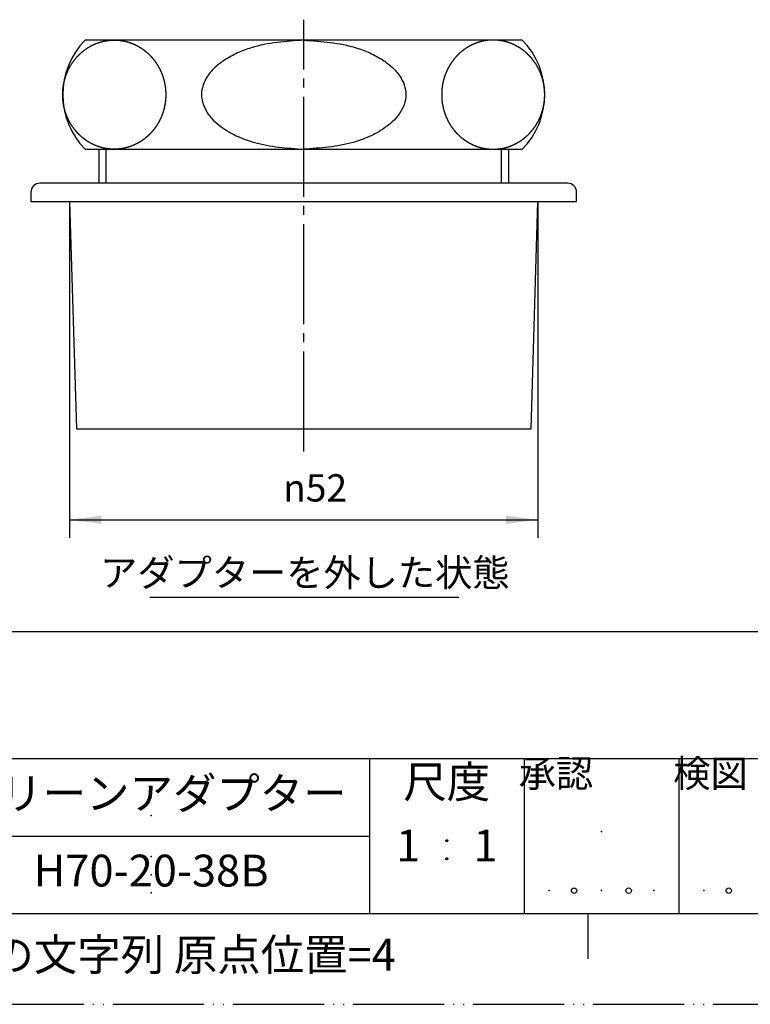
# Model space of a CAD drawing. Units: millimetres. Extents: x 0 to 210, y 0 to 297.
# Drawn here: x 43 to 123, y 0 to 108 of the extents above; entities that cross this region are included whole.
import ezdxf

# ---------------------------------------------------------------- set-up
doc = ezdxf.new("R2010")
doc.units = ezdxf.units.MM
for name, pattern in [('DASH_CENTER', [14, 11, -1, 1, -1]), ('DOT_CENTER', [14, 12, -1, 0, -1]), ('PHANTOM', [13, 10, -1, 0, -1, 0, -1])]:
    doc.linetypes.add(name, pattern=pattern)
doc.layers.add('1', color=7, linetype='Continuous')
doc.styles.add('CONVERTER_11', font='MS Mincho.ttf', dxfattribs={"width": 0.89})
doc.styles.add('CONVERTER_12', font='txt.shx', dxfattribs={"width": 0.9})
doc.dimstyles.new('ME10_DIM_10', dxfattribs={"dimtxt": 3, "dimasz": 3.5, "dimexe": 2, "dimexo": 0, "dimgap": 2, "dimtad": 1, "dimdsep": 46, "dimtxsty": 'CONVERTER_12', "dimsah": 1, "dimcen": 0.09, "dimclrd": 2, "dimclre": 2, "dimclrt": 7, "dimadec": 0, "dimazin": 0, "dimtfac": 1, "dimtdec": 4, "dimtix": 1, "dimtmove": 0, "dimatfit": 3, "dimfxl": 1, "dimtolj": 1, "dimtzin": 0, "dimarcsym": 0})

# ---------------------------------------------------------------- blocks, each defined once
blk = doc.blocks.new('開示A4')
at = {"layer": '1', "color": 7, "linetype": 'Continuous'}
for p, q in [((25, 41), (200, 41)), ((200, 27), (25, 27)), ((25, 10), (105, 10)), ((105, 10), (200, 10))]:
    blk.add_line(p, q, dxfattribs=at)
at = {"layer": '1', "color": 2, "linetype": 'Continuous'}
for p, q in [((81, 27), (81, 10)), ((98, 27), (98, 10)), ((115, 27), (115, 10)), ((25, 18.5), (81, 18.5)), ((105, 10), (105, 5))]:
    blk.add_line(p, q, dxfattribs=at)
at = {"layer": '1', "color": 4, "linetype": 'PHANTOM'}
blk.add_line((0, 0), (210, 0), dxfattribs=at)
at = {"layer": '1', "color": 7, "linetype": 'DOT_CENTER'}
for centre in [(89.5, 18), (89.5, 16)]:
    blk.add_circle(centre, 0.1, dxfattribs=at)
at = {"layer": '1', "color": 7, "linetype": 'Continuous'}
for centre in [(103.5, 12.5), (109.5, 12.5), (120.5, 12.5)]:
    blk.add_circle(centre, 0.3, dxfattribs=at)
at = {"layer": '1', "color": 4}
for p in [(57, 24.75), (57, 22.75), (57, 20.75), (106.5, 19), (57, 16.25), (85.25, 17), (93.75, 17), (57, 14.25), (57, 12.25), (100.75, 12.5), (106.5, 12.5), (112.25, 12.5), (117.75, 12.5)]:
    blk.add_point(p, dxfattribs=at)
at = {"layer": '1', "color": 2, "attachment_point": 5, "style": 'CONVERTER_11'}
for s, insert, char_height, line_spacing_factor in [('承認', (101.5, 25), 3, 0.590909), ('検図', (118.5, 25), 3, 0.590909), ('尺度', (89.5, 24), 3.5, 0.545455)]:
    blk.add_mtext(s, dxfattribs=dict(at, insert=insert, char_height=char_height, line_spacing_factor=line_spacing_factor))
at = {"layer": '1', "color": 250, "insert": (25, 5), "char_height": 3.5, "attachment_point": 4, "line_spacing_factor": 0.545455, "style": 'CONVERTER_11'}
blk.add_mtext('備考欄の文字列 原点位置=4', dxfattribs=at)
blk = doc.blocks.new('H70-20-38B-4__4', base_point=(54.27, 163.84))
at = {"color": 7, "linetype": 'Continuous'}
for p, q in [((73.77, 106.01), (49.75, 106.01)), ((97.79, 106.01), (73.77, 106.01)), ((49.75, 94.01), (73.77, 94.01)), ((73.77, 94.01), (97.79, 94.01))]:
    blk.add_line(p, q, dxfattribs=at)
at = {"layer": '1', "color": 7, "linetype": 'Continuous'}
for centre, start, end in [((55.77, 100.01), 135.0991, 224.9009), ((91.77, 100.01), 315.0991, 44.9009)]:
    blk.add_arc(centre, 8.5, start, end, dxfattribs=at)
for points, knots in [([(52.36, 105.98), (52.35, 105.98), (52.32, 105.98), (52.28, 105.97), (52.24, 105.97), (52.19, 105.96), (52.15, 105.96), (52.11, 105.95), (52.07, 105.94), (52.03, 105.94), (51.99, 105.93), (51.96, 105.93), (51.95, 105.92), (51.94, 105.92), (51.91, 105.92), (51.87, 105.91), (51.83, 105.9), (51.79, 105.89), (51.75, 105.88), (51.71, 105.87), (51.67, 105.86), (51.63, 105.85), (51.59, 105.84), (51.55, 105.83), (51.51, 105.82), (51.46, 105.81), (51.41, 105.79), (51.36, 105.78), (51.31, 105.76), (51.26, 105.75), (51.2, 105.73), (51.16, 105.71), (51.11, 105.7), (51.07, 105.68), (51.04, 105.67), (51, 105.65), (50.96, 105.64), (50.92, 105.62), (50.88, 105.61), (50.84, 105.59), (50.79, 105.57), (50.74, 105.55), (50.69, 105.52), (50.64, 105.5), (50.59, 105.48), (50.54, 105.45), (50.49, 105.43), (50.44, 105.4), (50.39, 105.38), (50.34, 105.35), (50.29, 105.32), (50.25, 105.3), (50.21, 105.27), (50.17, 105.25), (50.14, 105.23), (50.1, 105.21), (50.07, 105.19), (50.03, 105.17), (49.99, 105.14), (49.96, 105.12), (49.91, 105.09), (49.87, 105.06), (49.82, 105.03), (49.77, 104.99), (49.73, 104.96), (49.69, 104.93), (49.64, 104.9), (49.6, 104.87), (49.56, 104.84), (49.52, 104.81), (49.48, 104.77), (49.45, 104.74), (49.41, 104.71), (49.37, 104.68), (49.33, 104.64), (49.31, 104.62), (49.29, 104.61), (49.28, 104.6), (49.25, 104.57), (49.22, 104.54), (49.18, 104.5), (49.15, 104.47), (49.11, 104.43), (49.07, 104.4), (49.04, 104.36), (49, 104.33), (48.96, 104.29), (48.93, 104.26), (48.89, 104.22), (48.86, 104.18), (48.82, 104.15), (48.79, 104.11), (48.75, 104.07), (48.72, 104.03), (48.69, 103.99), (48.66, 103.95), (48.63, 103.91), (48.6, 103.88), (48.59, 103.87), (48.58, 103.86), (48.56, 103.83), (48.53, 103.79), (48.5, 103.75), (48.47, 103.7), (48.44, 103.66), (48.41, 103.62), (48.38, 103.58), (48.35, 103.54), (48.32, 103.5), (48.29, 103.45), (48.26, 103.41), (48.23, 103.36), (48.2, 103.31), (48.17, 103.26), (48.14, 103.21), (48.11, 103.17), (48.09, 103.13), (48.07, 103.09), (48.05, 103.05), (48.03, 103.01), (48.01, 102.98), (47.99, 102.94), (47.97, 102.9), (47.94, 102.86), (47.92, 102.81), (47.9, 102.76), (47.87, 102.71), (47.85, 102.65), (47.82, 102.6), (47.8, 102.55), (47.78, 102.5), (47.75, 102.44), (47.73, 102.39), (47.71, 102.34), (47.69, 102.28), (47.67, 102.23), (47.65, 102.19), (47.64, 102.15), (47.62, 102.11), (47.61, 102.07), (47.6, 102.03), (47.58, 101.98), (47.57, 101.94), (47.55, 101.9), (47.54, 101.85), (47.52, 101.79), (47.51, 101.73), (47.49, 101.68), (47.48, 101.62), (47.46, 101.57), (47.45, 101.51), (47.43, 101.45), (47.42, 101.4), (47.41, 101.34), (47.4, 101.28), (47.39, 101.23), (47.38, 101.18), (47.37, 101.14), (47.36, 101.1), (47.35, 101.06), (47.35, 101.01), (47.34, 100.97), (47.33, 100.93), (47.33, 100.88), (47.32, 100.83), (47.31, 100.77), (47.31, 100.71), (47.3, 100.65), (47.3, 100.6), (47.29, 100.54), (47.29, 100.48), (47.28, 100.42), (47.28, 100.36), (47.28, 100.31), (47.27, 100.25), (47.27, 100.19), (47.27, 100.15), (47.27, 100.1), (47.27, 100.06), (47.27, 100.01), (47.27, 99.97), (47.27, 99.93), (47.27, 99.88), (47.27, 99.84), (47.27, 99.78), (47.28, 99.72), (47.28, 99.67), (47.28, 99.61), (47.29, 99.55), (47.29, 99.49), (47.3, 99.43), (47.3, 99.38), (47.31, 99.32), (47.31, 99.26), (47.32, 99.2), (47.33, 99.15), (47.33, 99.1), (47.34, 99.06), (47.35, 99.02), (47.35, 98.97), (47.36, 98.93), (47.37, 98.89), (47.38, 98.84), (47.39, 98.8), (47.4, 98.75), (47.41, 98.69), (47.42, 98.63), (47.43, 98.58), (47.45, 98.52), (47.46, 98.46), (47.48, 98.41), (47.49, 98.35), (47.51, 98.29), (47.52, 98.24), (47.54, 98.18), (47.55, 98.13), (47.57, 98.09), (47.58, 98.05), (47.6, 98), (47.61, 97.96), (47.62, 97.92), (47.64, 97.88), (47.65, 97.84), (47.67, 97.8), (47.69, 97.75), (47.71, 97.69), (47.73, 97.64), (47.75, 97.59), (47.78, 97.53), (47.8, 97.48), (47.82, 97.43), (47.85, 97.38), (47.87, 97.32), (47.9, 97.27), (47.92, 97.22), (47.94, 97.17), (47.97, 97.13), (47.99, 97.09), (48.01, 97.05), (48.03, 97.02), (48.05, 96.98), (48.07, 96.94), (48.09, 96.9), (48.11, 96.86), (48.14, 96.82), (48.17, 96.77), (48.2, 96.72), (48.23, 96.67), (48.26, 96.62), (48.29, 96.58), (48.32, 96.53), (48.35, 96.49), (48.38, 96.45), (48.41, 96.41), (48.44, 96.36), (48.47, 96.32), (48.5, 96.28), (48.53, 96.24), (48.56, 96.2), (48.58, 96.17), (48.59, 96.16), (48.6, 96.15), (48.63, 96.12), (48.66, 96.08), (48.69, 96.04), (48.73, 96), (48.76, 95.97), (48.79, 95.93), (48.83, 95.89), (48.86, 95.85), (48.89, 95.81), (48.93, 95.77), (48.96, 95.74), (49, 95.7), (49.03, 95.66), (49.07, 95.63), (49.1, 95.59), (49.14, 95.56), (49.18, 95.52), (49.22, 95.49), (49.25, 95.45), (49.28, 95.43), (49.29, 95.42), (49.31, 95.41), (49.33, 95.39), (49.37, 95.35), (49.41, 95.32), (49.45, 95.29), (49.49, 95.26), (49.53, 95.23), (49.57, 95.2), (49.61, 95.16), (49.64, 95.13), (49.69, 95.1), (49.73, 95.07), (49.77, 95.03), (49.82, 95), (49.87, 94.97), (49.91, 94.94), (49.96, 94.91), (49.99, 94.89), (50.03, 94.86), (50.07, 94.84), (50.1, 94.82), (50.14, 94.8), (50.17, 94.78), (50.21, 94.76), (50.25, 94.73), (50.29, 94.71), (50.34, 94.68), (50.39, 94.65), (50.44, 94.63), (50.49, 94.6), (50.54, 94.58), (50.59, 94.55), (50.64, 94.53), (50.69, 94.51), (50.74, 94.48), (50.79, 94.46), (50.84, 94.44), (50.88, 94.42), (50.92, 94.41), (50.96, 94.39), (51, 94.38), (51.04, 94.36), (51.07, 94.35), (51.11, 94.33), (51.16, 94.32), (51.2, 94.3), (51.26, 94.28), (51.31, 94.27), (51.36, 94.25), (51.41, 94.23), (51.47, 94.22), (51.52, 94.2), (51.57, 94.19), (51.63, 94.18), (51.68, 94.16), (51.74, 94.15), (51.78, 94.14), (51.83, 94.13), (51.87, 94.12), (51.91, 94.11), (51.95, 94.11), (51.99, 94.1), (52.03, 94.09), (52.07, 94.08), (52.12, 94.08), (52.17, 94.07), (52.22, 94.06), (52.28, 94.06), (52.33, 94.05), (52.39, 94.04), (52.44, 94.04), (52.5, 94.03), (52.55, 94.03), (52.61, 94.02), (52.66, 94.02), (52.72, 94.02), (52.77, 94.02), (52.81, 94.02), (52.85, 94.02), (52.89, 94.01), (52.94, 94.01), (52.98, 94.01), (53.02, 94.02), (53.06, 94.02), (53.1, 94.02), (53.16, 94.02), (53.21, 94.02), (53.26, 94.02), (53.32, 94.03), (53.37, 94.03), (53.43, 94.04), (53.48, 94.04), (53.54, 94.05), (53.59, 94.06), (53.65, 94.06), (53.7, 94.07), (53.75, 94.08), (53.8, 94.08), (53.84, 94.09), (53.88, 94.1), (53.92, 94.11), (53.96, 94.11), (54, 94.12), (54.04, 94.13), (54.09, 94.14), (54.14, 94.15), (54.19, 94.16), (54.24, 94.18), (54.3, 94.19), (54.35, 94.2), (54.4, 94.22), (54.46, 94.23), (54.51, 94.25), (54.56, 94.27), (54.61, 94.28), (54.67, 94.3), (54.71, 94.32), (54.76, 94.33), (54.8, 94.35), (54.84, 94.36), (54.87, 94.38), (54.91, 94.39), (54.95, 94.41), (54.99, 94.42), (55.03, 94.44), (55.08, 94.46), (55.13, 94.48), (55.18, 94.51), (55.23, 94.53), (55.28, 94.55), (55.33, 94.58), (55.38, 94.6), (55.43, 94.63), (55.48, 94.65), (55.53, 94.68), (55.58, 94.71), (55.62, 94.73), (55.66, 94.76), (55.7, 94.78), (55.73, 94.8), (55.77, 94.82), (55.8, 94.84), (55.84, 94.86), (55.88, 94.89), (55.92, 94.91), (55.96, 94.94), (56, 94.97), (56.05, 95), (56.1, 95.03), (56.14, 95.07), (56.19, 95.1), (56.23, 95.13), (56.27, 95.16), (56.31, 95.19), (56.35, 95.22), (56.39, 95.26), (56.42, 95.29), (56.46, 95.32), (56.5, 95.35), (56.54, 95.39), (56.57, 95.41), (56.58, 95.42), (56.59, 95.43), (56.62, 95.45), (56.65, 95.49), (56.69, 95.53), (56.73, 95.56), (56.76, 95.6), (56.8, 95.63), (56.83, 95.67), (56.87, 95.7), (56.91, 95.74), (56.94, 95.77), (56.98, 95.81), (57.01, 95.85), (57.05, 95.88), (57.08, 95.92), (57.12, 95.96), (57.15, 96), (57.18, 96.04), (57.21, 96.08), (57.24, 96.12), (57.27, 96.15), (57.28, 96.16), (57.29, 96.17), (57.31, 96.2), (57.34, 96.24), (57.37, 96.28), (57.4, 96.33), (57.43, 96.37), (57.46, 96.41), (57.49, 96.45), (57.52, 96.49), (57.55, 96.53), (57.58, 96.58), (57.61, 96.62), (57.64, 96.67), (57.67, 96.72), (57.7, 96.77), (57.73, 96.82), (57.76, 96.86), (57.78, 96.9), (57.8, 96.94), (57.82, 96.98), (57.84, 97.02), (57.86, 97.05), (57.88, 97.09), (57.9, 97.13), (57.93, 97.17), (57.95, 97.22), (57.98, 97.27), (58, 97.32), (58.02, 97.38), (58.05, 97.43), (58.07, 97.48), (58.09, 97.53), (58.12, 97.59), (58.14, 97.64), (58.16, 97.69), (58.18, 97.75), (58.2, 97.8), (58.22, 97.84), (58.23, 97.88), (58.25, 97.92), (58.26, 97.96), (58.27, 98), (58.29, 98.05), (58.3, 98.09), (58.32, 98.13), (58.33, 98.18), (58.35, 98.24), (58.36, 98.29), (58.38, 98.35), (58.39, 98.41), (58.41, 98.46), (58.42, 98.52), (58.44, 98.58), (58.45, 98.63), (58.46, 98.69), (58.47, 98.75), (58.48, 98.8), (58.49, 98.84), (58.5, 98.89), (58.51, 98.93), (58.52, 98.97), (58.52, 99.02), (58.53, 99.06), (58.54, 99.1), (58.54, 99.15), (58.55, 99.2), (58.56, 99.26), (58.56, 99.32), (58.57, 99.38), (58.58, 99.43), (58.58, 99.49), (58.59, 99.55), (58.59, 99.61), (58.59, 99.67), (58.6, 99.72), (58.6, 99.78), (58.6, 99.84), (58.6, 99.88), (58.6, 99.93), (58.6, 99.97), (58.6, 100.01), (58.6, 100.06), (58.6, 100.1), (58.6, 100.15), (58.6, 100.19), (58.6, 100.25), (58.6, 100.31), (58.59, 100.36), (58.59, 100.42), (58.59, 100.48), (58.58, 100.54), (58.58, 100.6), (58.57, 100.65), (58.56, 100.71), (58.56, 100.77), (58.55, 100.83), (58.54, 100.88), (58.54, 100.93), (58.53, 100.97), (58.52, 101.01), (58.52, 101.06), (58.51, 101.1), (58.5, 101.14), (58.49, 101.18), (58.48, 101.23), (58.47, 101.28), (58.46, 101.34), (58.45, 101.4), (58.44, 101.45), (58.42, 101.51), (58.41, 101.57), (58.39, 101.62), (58.38, 101.68), (58.36, 101.73), (58.35, 101.79), (58.33, 101.85), (58.32, 101.9), (58.3, 101.94), (58.29, 101.98), (58.27, 102.03), (58.26, 102.07), (58.25, 102.11), (58.23, 102.15), (58.22, 102.19), (58.2, 102.23), (58.18, 102.28), (58.16, 102.34), (58.14, 102.39), (58.12, 102.44), (58.09, 102.5), (58.07, 102.55), (58.05, 102.6), (58.02, 102.65), (58, 102.71), (57.98, 102.76), (57.95, 102.81), (57.93, 102.86), (57.9, 102.9), (57.88, 102.94), (57.86, 102.98), (57.84, 103.01), (57.82, 103.05), (57.8, 103.09), (57.78, 103.13), (57.76, 103.17), (57.73, 103.21), (57.7, 103.26), (57.67, 103.31), (57.64, 103.36), (57.61, 103.41), (57.58, 103.45), (57.55, 103.5), (57.52, 103.54), (57.49, 103.58), (57.46, 103.62), (57.43, 103.67), (57.4, 103.71), (57.37, 103.75), (57.34, 103.79), (57.31, 103.83), (57.29, 103.86), (57.28, 103.87), (57.27, 103.88), (57.24, 103.91), (57.21, 103.95), (57.18, 103.99), (57.14, 104.03), (57.11, 104.06), (57.08, 104.1), (57.04, 104.14), (57.01, 104.18), (56.98, 104.22), (56.94, 104.26), (56.91, 104.29), (56.88, 104.33), (56.84, 104.37), (56.8, 104.4), (56.77, 104.44), (56.73, 104.47), (56.69, 104.51), (56.66, 104.54), (56.62, 104.58), (56.59, 104.6), (56.58, 104.61), (56.57, 104.62), (56.54, 104.64), (56.5, 104.67), (56.46, 104.71), (56.42, 104.74), (56.38, 104.77), (56.34, 104.8), (56.3, 104.83), (56.26, 104.87), (56.23, 104.9), (56.19, 104.93), (56.14, 104.96), (56.1, 105), (56.05, 105.03), (56.01, 105.06), (55.96, 105.09), (55.92, 105.12), (55.88, 105.14), (55.84, 105.17), (55.8, 105.19), (55.77, 105.21), (55.73, 105.23), (55.7, 105.25), (55.66, 105.27), (55.62, 105.3), (55.58, 105.32), (55.53, 105.35), (55.48, 105.38), (55.43, 105.4), (55.38, 105.43), (55.33, 105.45), (55.28, 105.48), (55.23, 105.5), (55.18, 105.52), (55.13, 105.55), (55.08, 105.57), (55.03, 105.59), (54.99, 105.61), (54.95, 105.62), (54.91, 105.64), (54.87, 105.65), (54.84, 105.67), (54.8, 105.68), (54.76, 105.7), (54.71, 105.71), (54.67, 105.73), (54.61, 105.75), (54.56, 105.76), (54.51, 105.78), (54.46, 105.79), (54.4, 105.81), (54.35, 105.82), (54.3, 105.84), (54.24, 105.85), (54.19, 105.87), (54.14, 105.88), (54.09, 105.89), (54.04, 105.9), (54, 105.91), (53.96, 105.92), (53.92, 105.92), (53.88, 105.93), (53.84, 105.94), (53.8, 105.94), (53.75, 105.95), (53.7, 105.96), (53.65, 105.97), (53.59, 105.97), (53.54, 105.98), (53.48, 105.99), (53.43, 105.99), (53.37, 106), (53.32, 106), (53.26, 106), (53.21, 106.01), (53.16, 106.01), (53.1, 106.01), (53.06, 106.01), (53.02, 106.01), (52.98, 106.01), (52.94, 106.01), (52.89, 106.01), (52.85, 106.01), (52.81, 106.01), (52.77, 106.01), (52.72, 106.01), (52.66, 106.01), (52.61, 106), (52.55, 106), (52.5, 106), (52.45, 105.99), (52.4, 105.99), (52.37, 105.98), (52.36, 105.98)], [0, 0, 0, 0, 0.041373, 0.082746, 0.124041, 0.165336, 0.206632, 0.247928, 0.288963, 0.329998, 0.371031, 0.412065, 0.412508, 0.412951, 0.454204, 0.49546, 0.536714, 0.577967, 0.619259, 0.660551, 0.701852, 0.743153, 0.784527, 0.825901, 0.867269, 0.908638, 0.964029, 1.01942, 1.074818, 1.130215, 1.185612, 1.241008, 1.282064, 1.323119, 1.364171, 1.405223, 1.447104, 1.488984, 1.530866, 1.572749, 1.628136, 1.683525, 1.738915, 1.794306, 1.849698, 1.90509, 1.960915, 2.01674, 2.072563, 2.128387, 2.184207, 2.240028, 2.281265, 2.322503, 2.363739, 2.404976, 2.447319, 2.489662, 2.532005, 2.574349, 2.630161, 2.685974, 2.741791, 2.797607, 2.85343, 2.909253, 2.959685, 3.010118, 3.060553, 3.110988, 3.161422, 3.211856, 3.262285, 3.312714, 3.363133, 3.413553, 3.4148, 3.416048, 3.466696, 3.517372, 3.568036, 3.618691, 3.66935, 3.720011, 3.770671, 3.82133, 3.87199, 3.92265, 3.97355, 4.024447, 4.075371, 4.126297, 4.177269, 4.228239, 4.27923, 4.330221, 4.381175, 4.432129, 4.433364, 4.434599, 4.485743, 4.536914, 4.588073, 4.639224, 4.690378, 4.741535, 4.79269, 4.843845, 4.895, 4.946155, 5.003536, 5.060914, 5.118341, 5.175773, 5.23323, 5.290686, 5.333139, 5.375592, 5.418025, 5.460458, 5.503973, 5.547489, 5.591013, 5.634537, 5.691936, 5.749335, 5.806732, 5.864129, 5.921527, 5.978924, 6.03674, 6.094556, 6.152373, 6.210189, 6.268003, 6.325818, 6.368715, 6.411613, 6.454509, 6.497405, 6.541094, 6.584783, 6.628474, 6.672164, 6.729974, 6.787784, 6.845596, 6.903409, 6.961223, 7.019037, 7.077121, 7.135206, 7.193289, 7.251373, 7.309454, 7.367535, 7.410821, 7.454107, 7.497392, 7.540677, 7.584382, 7.628087, 7.671793, 7.715499, 7.773578, 7.831657, 7.889739, 7.947821, 8.005904, 8.063987, 8.122163, 8.18034, 8.238516, 8.296691, 8.354864, 8.413037, 8.456603, 8.500169, 8.543734, 8.587299, 8.630864, 8.674429, 8.717995, 8.761561, 8.819734, 8.877907, 8.936083, 8.994258, 9.052435, 9.110612, 9.168695, 9.226778, 9.284859, 9.342941, 9.40102, 9.459099, 9.502805, 9.546511, 9.590216, 9.633921, 9.677206, 9.720491, 9.763777, 9.807063, 9.865144, 9.923225, 9.981309, 10.039392, 10.097477, 10.155562, 10.213376, 10.271189, 10.329002, 10.386814, 10.444625, 10.502434, 10.546125, 10.589815, 10.633504, 10.677193, 10.720089, 10.762986, 10.805883, 10.848781, 10.906594, 10.964408, 11.022223, 11.080039, 11.137857, 11.195674, 11.253074, 11.310474, 11.367872, 11.425271, 11.482666, 11.540062, 11.583582, 11.627102, 11.670621, 11.71414, 11.756584, 11.799027, 11.841471, 11.883915, 11.941314, 11.998712, 12.056114, 12.113516, 12.170924, 12.228332, 12.279505, 12.330677, 12.381853, 12.433029, 12.484203, 12.535377, 12.586546, 12.637715, 12.688874, 12.740034, 12.74127, 12.742505, 12.793406, 12.844333, 12.895249, 12.946157, 12.997068, 13.047981, 13.098894, 13.149805, 13.200717, 13.251629, 13.302278, 13.352924, 13.403596, 13.454272, 13.504991, 13.555709, 13.606447, 13.657186, 13.707887, 13.758589, 13.759836, 13.761084, 13.811486, 13.861917, 13.912335, 13.962746, 14.013159, 14.063575, 14.11399, 14.164404, 14.214818, 14.265233, 14.321028, 14.37682, 14.432662, 14.48851, 14.544383, 14.600255, 14.642608, 14.684962, 14.727294, 14.769625, 14.810858, 14.852091, 14.893333, 14.934574, 14.990398, 15.046221, 15.102044, 15.157866, 15.213688, 15.26951, 15.324901, 15.380293, 15.435684, 15.491075, 15.546464, 15.601852, 15.643734, 15.685616, 15.727497, 15.769377, 15.810431, 15.851484, 15.892538, 15.933592, 15.988984, 16.044377, 16.099772, 16.155167, 16.210563, 16.26596, 16.321072, 16.376185, 16.431296, 16.486407, 16.541515, 16.596623, 16.6381, 16.679577, 16.721054, 16.76253, 16.803564, 16.844598, 16.885633, 16.926667, 16.981778, 17.036888, 17.092001, 17.147114, 17.202229, 17.257344, 17.31236, 17.367376, 17.42239, 17.477404, 17.532415, 17.587426, 17.628609, 17.669791, 17.710972, 17.752154, 17.793335, 17.834516, 17.875698, 17.916881, 17.971892, 18.026903, 18.081917, 18.136931, 18.191947, 18.246963, 18.302078, 18.357193, 18.412306, 18.467419, 18.52253, 18.57764, 18.618675, 18.65971, 18.700743, 18.741777, 18.783253, 18.82473, 18.866207, 18.907685, 18.962792, 19.0179, 19.073011, 19.128122, 19.183235, 19.238347, 19.293744, 19.34914, 19.404535, 19.459931, 19.515323, 19.570715, 19.611769, 19.652823, 19.693877, 19.73493, 19.776811, 19.818691, 19.860573, 19.902455, 19.957843, 20.01323, 20.068621, 20.124012, 20.179404, 20.234797, 20.290622, 20.346447, 20.40227, 20.458093, 20.513914, 20.569734, 20.610972, 20.652209, 20.693446, 20.734682, 20.777025, 20.819368, 20.861712, 20.904055, 20.959868, 21.01568, 21.071497, 21.127313, 21.183136, 21.238959, 21.289392, 21.339824, 21.390259, 21.440695, 21.491129, 21.541563, 21.591991, 21.64242, 21.69284, 21.743259, 21.744507, 21.745754, 21.796402, 21.847078, 21.897742, 21.948398, 21.999056, 22.049717, 22.100377, 22.151037, 22.201696, 22.252356, 22.303256, 22.354154, 22.405077, 22.456003, 22.506975, 22.557945, 22.608936, 22.659927, 22.710881, 22.761835, 22.763071, 22.764306, 22.815449, 22.86662, 22.91778, 22.968931, 23.020085, 23.071241, 23.122396, 23.173551, 23.224706, 23.275862, 23.333243, 23.390621, 23.448048, 23.50548, 23.562937, 23.620392, 23.662845, 23.705298, 23.747731, 23.790164, 23.83368, 23.877196, 23.92072, 23.964244, 24.021642, 24.079041, 24.136439, 24.193836, 24.251233, 24.30863, 24.366447, 24.424263, 24.482079, 24.539895, 24.59771, 24.655524, 24.698421, 24.741319, 24.784215, 24.827112, 24.870801, 24.91449, 24.95818, 25.00187, 25.05968, 25.11749, 25.175303, 25.233115, 25.290929, 25.348743, 25.406828, 25.464912, 25.522996, 25.581079, 25.63916, 25.697241, 25.740527, 25.783813, 25.827098, 25.870384, 25.914088, 25.957793, 26.001499, 26.045205, 26.103284, 26.161364, 26.219445, 26.277527, 26.33561, 26.393693, 26.45187, 26.510046, 26.568222, 26.626397, 26.68457, 26.742743, 26.786309, 26.829875, 26.87344, 26.917005, 26.960571, 27.004136, 27.047701, 27.091268, 27.14944, 27.207614, 27.265789, 27.323964, 27.382141, 27.440318, 27.498401, 27.556484, 27.614566, 27.672647, 27.730727, 27.788806, 27.832512, 27.876218, 27.919922, 27.963627, 28.006912, 28.050198, 28.093484, 28.13677, 28.194851, 28.252932, 28.311015, 28.369099, 28.427183, 28.485268, 28.543082, 28.600896, 28.658708, 28.716521, 28.774331, 28.832141, 28.875831, 28.919521, 28.96321, 29.006899, 29.049796, 29.092692, 29.13559, 29.178487, 29.2363, 29.294114, 29.35193, 29.409746, 29.467563, 29.52538, 29.58278, 29.64018, 29.697578, 29.754977, 29.812373, 29.869768, 29.913288, 29.956808, 30.000327, 30.043847, 30.08629, 30.128734, 30.171178, 30.213622, 30.27102, 30.328418, 30.38582, 30.443222, 30.50063, 30.558038, 30.609211, 30.660384, 30.711559, 30.762735, 30.813909, 30.865083, 30.916252, 30.967421, 31.018581, 31.069741, 31.070976, 31.072211, 31.123112, 31.17404, 31.224956, 31.275864, 31.326775, 31.377688, 31.4286, 31.479512, 31.530423, 31.581336, 31.631984, 31.68263, 31.733303, 31.783978, 31.834697, 31.885415, 31.936154, 31.986892, 32.037594, 32.088295, 32.089543, 32.09079, 32.141193, 32.191623, 32.242042, 32.292452, 32.342866, 32.393281, 32.443696, 32.49411, 32.544524, 32.594939, 32.650734, 32.706526, 32.762369, 32.818216, 32.87409, 32.929962, 32.972315, 33.014668, 33.057, 33.099331, 33.140564, 33.181797, 33.223039, 33.264281, 33.320104, 33.375928, 33.43175, 33.487572, 33.543394, 33.599216, 33.654608, 33.709999, 33.76539, 33.820781, 33.87617, 33.931559, 33.973441, 34.015323, 34.057203, 34.099084, 34.140137, 34.18119, 34.222244, 34.263299, 34.318691, 34.374083, 34.429478, 34.484873, 34.54027, 34.595666, 34.650779, 34.705891, 34.761002, 34.816113, 34.871221, 34.926329, 34.967806, 35.009284, 35.05076, 35.092236, 35.13327, 35.174304, 35.215339, 35.256374, 35.311484, 35.366594, 35.421708, 35.476821, 35.531936, 35.58705, 35.642066, 35.697082, 35.752096, 35.80711, 35.862122, 35.917133, 35.958315, 35.999498, 36.040679, 36.08186, 36.123041, 36.164222, 36.205404, 36.246587, 36.3016, 36.356613, 36.411628, 36.466643, 36.521657, 36.576669, 36.618044, 36.659419, 36.659419, 36.659419, 36.659419]), ([(73.77, 106.01), (72.79, 105.94), (70.85, 105.8), (68.4, 105.35), (66.48, 104.63), (65.16, 103.91), (64.02, 103.07), (63.2, 102.14), (62.67, 101.1), (62.46, 99.99), (62.69, 98.87), (63.23, 97.85), (64.01, 96.99), (65.11, 96.15), (66.55, 95.35), (68.6, 94.62), (71.03, 94.2), (72.85, 94.08), (73.77, 94.01)], [0, 0, 0, 0, 2.937843, 5.846276, 7.441853, 9.044583, 10.353832, 11.659631, 12.748111, 13.82264, 14.964671, 16.123204, 17.257081, 18.389876, 20.275652, 22.159615, 24.894112, 27.646223, 27.646223, 27.646223, 27.646223]), ([(73.77, 106.01), (74.75, 105.94), (76.69, 105.8), (79.14, 105.35), (81.05, 104.63), (82.38, 103.91), (83.51, 103.07), (84.34, 102.14), (84.87, 101.1), (85.08, 99.99), (84.85, 98.87), (84.3, 97.85), (83.53, 96.99), (82.43, 96.15), (80.99, 95.35), (78.94, 94.62), (76.51, 94.2), (74.68, 94.08), (73.77, 94.01)], [0, 0, 0, 0, 2.937843, 5.846276, 7.441853, 9.044583, 10.353832, 11.659631, 12.748111, 13.82264, 14.964671, 16.123204, 17.257081, 18.389876, 20.275652, 22.159615, 24.894112, 27.646223, 27.646223, 27.646223, 27.646223]), ([(95.18, 105.98), (95.19, 105.98), (95.22, 105.98), (95.26, 105.97), (95.3, 105.97), (95.34, 105.96), (95.38, 105.96), (95.42, 105.95), (95.46, 105.94), (95.51, 105.94), (95.55, 105.93), (95.57, 105.93), (95.59, 105.92), (95.6, 105.92), (95.63, 105.92), (95.67, 105.91), (95.71, 105.9), (95.75, 105.89), (95.79, 105.88), (95.83, 105.87), (95.87, 105.86), (95.91, 105.85), (95.95, 105.84), (95.99, 105.83), (96.03, 105.82), (96.07, 105.81), (96.12, 105.79), (96.18, 105.78), (96.23, 105.76), (96.28, 105.75), (96.33, 105.73), (96.38, 105.71), (96.42, 105.7), (96.46, 105.68), (96.5, 105.67), (96.54, 105.65), (96.58, 105.64), (96.62, 105.62), (96.66, 105.61), (96.7, 105.59), (96.75, 105.57), (96.8, 105.55), (96.85, 105.52), (96.9, 105.5), (96.95, 105.48), (97, 105.45), (97.05, 105.43), (97.1, 105.4), (97.15, 105.38), (97.2, 105.35), (97.24, 105.32), (97.29, 105.3), (97.33, 105.27), (97.36, 105.25), (97.4, 105.23), (97.44, 105.21), (97.47, 105.19), (97.51, 105.17), (97.54, 105.14), (97.58, 105.12), (97.63, 105.09), (97.67, 105.06), (97.72, 105.03), (97.76, 104.99), (97.81, 104.96), (97.85, 104.93), (97.89, 104.9), (97.93, 104.87), (97.97, 104.84), (98.01, 104.81), (98.05, 104.77), (98.09, 104.74), (98.13, 104.71), (98.17, 104.68), (98.21, 104.64), (98.23, 104.62), (98.25, 104.61), (98.26, 104.6), (98.28, 104.57), (98.32, 104.54), (98.36, 104.5), (98.39, 104.47), (98.43, 104.43), (98.46, 104.4), (98.5, 104.36), (98.54, 104.33), (98.57, 104.29), (98.61, 104.26), (98.65, 104.22), (98.68, 104.18), (98.72, 104.15), (98.75, 104.11), (98.78, 104.07), (98.82, 104.03), (98.85, 103.99), (98.88, 103.95), (98.91, 103.91), (98.93, 103.88), (98.94, 103.87), (98.95, 103.86), (98.98, 103.83), (99, 103.79), (99.03, 103.75), (99.06, 103.7), (99.09, 103.66), (99.12, 103.62), (99.15, 103.58), (99.18, 103.54), (99.21, 103.5), (99.25, 103.45), (99.28, 103.41), (99.31, 103.36), (99.34, 103.31), (99.37, 103.26), (99.4, 103.21), (99.42, 103.17), (99.45, 103.13), (99.47, 103.09), (99.49, 103.05), (99.51, 103.01), (99.53, 102.98), (99.55, 102.94), (99.57, 102.9), (99.59, 102.86), (99.62, 102.81), (99.64, 102.76), (99.67, 102.71), (99.69, 102.65), (99.71, 102.6), (99.74, 102.55), (99.76, 102.5), (99.78, 102.44), (99.81, 102.39), (99.83, 102.34), (99.85, 102.28), (99.87, 102.23), (99.88, 102.19), (99.9, 102.15), (99.91, 102.11), (99.93, 102.07), (99.94, 102.03), (99.95, 101.98), (99.97, 101.94), (99.98, 101.9), (100, 101.85), (100.02, 101.79), (100.03, 101.73), (100.05, 101.68), (100.06, 101.62), (100.08, 101.57), (100.09, 101.51), (100.1, 101.45), (100.12, 101.4), (100.13, 101.34), (100.14, 101.28), (100.15, 101.23), (100.16, 101.18), (100.17, 101.14), (100.18, 101.1), (100.18, 101.06), (100.19, 101.01), (100.2, 100.97), (100.2, 100.93), (100.21, 100.88), (100.22, 100.83), (100.22, 100.77), (100.23, 100.71), (100.24, 100.65), (100.24, 100.6), (100.25, 100.54), (100.25, 100.48), (100.26, 100.42), (100.26, 100.36), (100.26, 100.31), (100.26, 100.25), (100.27, 100.19), (100.27, 100.15), (100.27, 100.1), (100.27, 100.06), (100.27, 100.01), (100.27, 99.97), (100.27, 99.93), (100.27, 99.88), (100.27, 99.84), (100.26, 99.78), (100.26, 99.72), (100.26, 99.67), (100.26, 99.61), (100.25, 99.55), (100.25, 99.49), (100.24, 99.43), (100.24, 99.38), (100.23, 99.32), (100.22, 99.26), (100.22, 99.2), (100.21, 99.15), (100.2, 99.1), (100.2, 99.06), (100.19, 99.02), (100.18, 98.97), (100.18, 98.93), (100.17, 98.89), (100.16, 98.84), (100.15, 98.8), (100.14, 98.75), (100.13, 98.69), (100.12, 98.63), (100.1, 98.58), (100.09, 98.52), (100.08, 98.46), (100.06, 98.41), (100.05, 98.35), (100.03, 98.29), (100.02, 98.24), (100, 98.18), (99.98, 98.13), (99.97, 98.09), (99.95, 98.05), (99.94, 98), (99.93, 97.96), (99.91, 97.92), (99.9, 97.88), (99.88, 97.84), (99.87, 97.8), (99.85, 97.75), (99.83, 97.69), (99.81, 97.64), (99.78, 97.59), (99.76, 97.53), (99.74, 97.48), (99.71, 97.43), (99.69, 97.38), (99.67, 97.32), (99.64, 97.27), (99.62, 97.22), (99.59, 97.17), (99.57, 97.13), (99.55, 97.09), (99.53, 97.05), (99.51, 97.02), (99.49, 96.98), (99.47, 96.94), (99.45, 96.9), (99.42, 96.86), (99.4, 96.82), (99.37, 96.77), (99.34, 96.72), (99.31, 96.67), (99.28, 96.62), (99.25, 96.58), (99.22, 96.53), (99.19, 96.49), (99.16, 96.45), (99.13, 96.41), (99.1, 96.36), (99.07, 96.32), (99.04, 96.28), (99.01, 96.24), (98.98, 96.2), (98.95, 96.17), (98.94, 96.16), (98.93, 96.15), (98.91, 96.12), (98.88, 96.08), (98.84, 96.04), (98.81, 96), (98.78, 95.97), (98.74, 95.93), (98.71, 95.89), (98.68, 95.85), (98.64, 95.81), (98.61, 95.77), (98.58, 95.74), (98.54, 95.7), (98.51, 95.66), (98.47, 95.63), (98.43, 95.59), (98.4, 95.56), (98.36, 95.52), (98.32, 95.49), (98.28, 95.45), (98.26, 95.43), (98.25, 95.42), (98.23, 95.41), (98.21, 95.39), (98.17, 95.35), (98.13, 95.32), (98.09, 95.29), (98.05, 95.26), (98.01, 95.23), (97.97, 95.2), (97.93, 95.16), (97.89, 95.13), (97.85, 95.1), (97.81, 95.07), (97.76, 95.03), (97.72, 95), (97.67, 94.97), (97.63, 94.94), (97.58, 94.91), (97.54, 94.89), (97.51, 94.86), (97.47, 94.84), (97.44, 94.82), (97.4, 94.8), (97.36, 94.78), (97.33, 94.76), (97.29, 94.73), (97.24, 94.71), (97.2, 94.68), (97.15, 94.65), (97.1, 94.63), (97.05, 94.6), (97, 94.58), (96.95, 94.55), (96.9, 94.53), (96.85, 94.51), (96.8, 94.48), (96.75, 94.46), (96.7, 94.44), (96.66, 94.42), (96.62, 94.41), (96.58, 94.39), (96.54, 94.38), (96.5, 94.36), (96.46, 94.35), (96.42, 94.33), (96.38, 94.32), (96.33, 94.3), (96.28, 94.28), (96.23, 94.27), (96.18, 94.25), (96.12, 94.23), (96.07, 94.22), (96.02, 94.2), (95.96, 94.19), (95.91, 94.18), (95.86, 94.16), (95.8, 94.15), (95.75, 94.14), (95.71, 94.13), (95.67, 94.12), (95.63, 94.11), (95.59, 94.11), (95.55, 94.1), (95.51, 94.09), (95.46, 94.08), (95.42, 94.08), (95.37, 94.07), (95.32, 94.06), (95.26, 94.06), (95.21, 94.05), (95.15, 94.04), (95.1, 94.04), (95.04, 94.03), (94.99, 94.03), (94.93, 94.02), (94.88, 94.02), (94.82, 94.02), (94.77, 94.02), (94.73, 94.02), (94.68, 94.02), (94.64, 94.01), (94.6, 94.01), (94.56, 94.01), (94.52, 94.02), (94.48, 94.02), (94.43, 94.02), (94.38, 94.02), (94.33, 94.02), (94.27, 94.02), (94.22, 94.03), (94.16, 94.03), (94.11, 94.04), (94.05, 94.04), (94, 94.05), (93.94, 94.06), (93.89, 94.06), (93.83, 94.07), (93.78, 94.08), (93.74, 94.08), (93.7, 94.09), (93.66, 94.1), (93.62, 94.11), (93.58, 94.11), (93.54, 94.12), (93.5, 94.13), (93.45, 94.14), (93.4, 94.15), (93.35, 94.16), (93.29, 94.18), (93.24, 94.19), (93.19, 94.2), (93.13, 94.22), (93.08, 94.23), (93.03, 94.25), (92.98, 94.27), (92.92, 94.28), (92.87, 94.3), (92.82, 94.32), (92.78, 94.33), (92.74, 94.35), (92.7, 94.36), (92.66, 94.38), (92.62, 94.39), (92.59, 94.41), (92.55, 94.42), (92.5, 94.44), (92.46, 94.46), (92.41, 94.48), (92.36, 94.51), (92.31, 94.53), (92.26, 94.55), (92.21, 94.58), (92.16, 94.6), (92.11, 94.63), (92.06, 94.65), (92.01, 94.68), (91.96, 94.71), (91.91, 94.73), (91.87, 94.76), (91.84, 94.78), (91.8, 94.8), (91.77, 94.82), (91.73, 94.84), (91.7, 94.86), (91.66, 94.89), (91.62, 94.91), (91.58, 94.94), (91.53, 94.97), (91.49, 95), (91.44, 95.03), (91.4, 95.07), (91.35, 95.1), (91.31, 95.13), (91.27, 95.16), (91.23, 95.19), (91.19, 95.22), (91.15, 95.26), (91.11, 95.29), (91.07, 95.32), (91.04, 95.35), (91, 95.39), (90.97, 95.41), (90.96, 95.42), (90.95, 95.43), (90.92, 95.45), (90.88, 95.49), (90.85, 95.53), (90.81, 95.56), (90.78, 95.6), (90.74, 95.63), (90.7, 95.67), (90.67, 95.7), (90.63, 95.74), (90.59, 95.77), (90.56, 95.81), (90.52, 95.85), (90.49, 95.88), (90.45, 95.92), (90.42, 95.96), (90.39, 96), (90.36, 96.04), (90.32, 96.08), (90.29, 96.12), (90.27, 96.15), (90.26, 96.16), (90.25, 96.17), (90.23, 96.2), (90.2, 96.24), (90.17, 96.28), (90.14, 96.33), (90.11, 96.37), (90.08, 96.41), (90.05, 96.45), (90.02, 96.49), (89.99, 96.53), (89.96, 96.58), (89.93, 96.62), (89.89, 96.67), (89.86, 96.72), (89.84, 96.77), (89.81, 96.82), (89.78, 96.86), (89.76, 96.9), (89.74, 96.94), (89.71, 96.98), (89.69, 97.02), (89.67, 97.05), (89.65, 97.09), (89.63, 97.13), (89.61, 97.17), (89.59, 97.22), (89.56, 97.27), (89.54, 97.32), (89.51, 97.38), (89.49, 97.43), (89.47, 97.48), (89.44, 97.53), (89.42, 97.59), (89.4, 97.64), (89.38, 97.69), (89.36, 97.75), (89.34, 97.8), (89.32, 97.84), (89.31, 97.88), (89.29, 97.92), (89.28, 97.96), (89.26, 98), (89.25, 98.05), (89.24, 98.09), (89.22, 98.13), (89.21, 98.18), (89.19, 98.24), (89.17, 98.29), (89.16, 98.35), (89.14, 98.41), (89.13, 98.46), (89.11, 98.52), (89.1, 98.58), (89.09, 98.63), (89.08, 98.69), (89.06, 98.75), (89.05, 98.8), (89.04, 98.84), (89.04, 98.89), (89.03, 98.93), (89.02, 98.97), (89.01, 99.02), (89.01, 99.06), (89, 99.1), (88.99, 99.15), (88.99, 99.2), (88.98, 99.26), (88.97, 99.32), (88.97, 99.38), (88.96, 99.43), (88.96, 99.49), (88.95, 99.55), (88.95, 99.61), (88.94, 99.67), (88.94, 99.72), (88.94, 99.78), (88.94, 99.84), (88.94, 99.88), (88.94, 99.93), (88.94, 99.97), (88.94, 100.01), (88.94, 100.06), (88.94, 100.1), (88.94, 100.15), (88.94, 100.19), (88.94, 100.25), (88.94, 100.31), (88.94, 100.36), (88.95, 100.42), (88.95, 100.48), (88.96, 100.54), (88.96, 100.6), (88.97, 100.65), (88.97, 100.71), (88.98, 100.77), (88.99, 100.83), (88.99, 100.88), (89, 100.93), (89.01, 100.97), (89.01, 101.01), (89.02, 101.06), (89.03, 101.1), (89.04, 101.14), (89.04, 101.18), (89.05, 101.23), (89.06, 101.28), (89.08, 101.34), (89.09, 101.4), (89.1, 101.45), (89.11, 101.51), (89.13, 101.57), (89.14, 101.62), (89.16, 101.68), (89.17, 101.73), (89.19, 101.79), (89.21, 101.85), (89.22, 101.9), (89.24, 101.94), (89.25, 101.98), (89.26, 102.03), (89.28, 102.07), (89.29, 102.11), (89.31, 102.15), (89.32, 102.19), (89.34, 102.23), (89.36, 102.28), (89.38, 102.34), (89.4, 102.39), (89.42, 102.44), (89.44, 102.5), (89.47, 102.55), (89.49, 102.6), (89.51, 102.65), (89.54, 102.71), (89.56, 102.76), (89.59, 102.81), (89.61, 102.86), (89.63, 102.9), (89.65, 102.94), (89.67, 102.98), (89.69, 103.01), (89.71, 103.05), (89.74, 103.09), (89.76, 103.13), (89.78, 103.17), (89.81, 103.21), (89.84, 103.26), (89.87, 103.31), (89.9, 103.36), (89.93, 103.41), (89.96, 103.45), (89.99, 103.5), (90.02, 103.54), (90.05, 103.58), (90.08, 103.62), (90.1, 103.67), (90.14, 103.71), (90.17, 103.75), (90.2, 103.79), (90.23, 103.83), (90.25, 103.86), (90.26, 103.87), (90.27, 103.88), (90.29, 103.91), (90.33, 103.95), (90.36, 103.99), (90.39, 104.03), (90.43, 104.06), (90.46, 104.1), (90.49, 104.14), (90.53, 104.18), (90.56, 104.22), (90.59, 104.26), (90.63, 104.29), (90.66, 104.33), (90.7, 104.37), (90.73, 104.4), (90.77, 104.44), (90.81, 104.47), (90.84, 104.51), (90.88, 104.54), (90.92, 104.58), (90.95, 104.6), (90.96, 104.61), (90.97, 104.62), (91, 104.64), (91.04, 104.67), (91.08, 104.71), (91.12, 104.74), (91.15, 104.77), (91.19, 104.8), (91.23, 104.83), (91.27, 104.87), (91.31, 104.9), (91.35, 104.93), (91.39, 104.96), (91.44, 105), (91.49, 105.03), (91.53, 105.06), (91.58, 105.09), (91.62, 105.12), (91.66, 105.14), (91.7, 105.17), (91.73, 105.19), (91.77, 105.21), (91.8, 105.23), (91.84, 105.25), (91.87, 105.27), (91.91, 105.3), (91.96, 105.32), (92.01, 105.35), (92.06, 105.38), (92.11, 105.4), (92.16, 105.43), (92.21, 105.45), (92.26, 105.48), (92.31, 105.5), (92.36, 105.52), (92.41, 105.55), (92.46, 105.57), (92.5, 105.59), (92.55, 105.61), (92.59, 105.62), (92.62, 105.64), (92.66, 105.65), (92.7, 105.67), (92.74, 105.68), (92.78, 105.7), (92.82, 105.71), (92.87, 105.73), (92.92, 105.75), (92.98, 105.76), (93.03, 105.78), (93.08, 105.79), (93.13, 105.81), (93.19, 105.82), (93.24, 105.84), (93.29, 105.85), (93.35, 105.87), (93.4, 105.88), (93.45, 105.89), (93.5, 105.9), (93.54, 105.91), (93.58, 105.92), (93.62, 105.92), (93.66, 105.93), (93.7, 105.94), (93.74, 105.94), (93.78, 105.95), (93.83, 105.96), (93.89, 105.97), (93.94, 105.97), (94, 105.98), (94.05, 105.99), (94.11, 105.99), (94.16, 106), (94.22, 106), (94.27, 106), (94.33, 106.01), (94.38, 106.01), (94.43, 106.01), (94.48, 106.01), (94.52, 106.01), (94.56, 106.01), (94.6, 106.01), (94.64, 106.01), (94.68, 106.01), (94.73, 106.01), (94.77, 106.01), (94.82, 106.01), (94.88, 106.01), (94.93, 106), (94.99, 106), (95.04, 106), (95.09, 105.99), (95.14, 105.99), (95.16, 105.98), (95.18, 105.98)], [0, 0, 0, 0, 0.041373, 0.082746, 0.124041, 0.165336, 0.206632, 0.247928, 0.288963, 0.329998, 0.371031, 0.412065, 0.412508, 0.412951, 0.454204, 0.49546, 0.536714, 0.577967, 0.619259, 0.660551, 0.701852, 0.743153, 0.784527, 0.825901, 0.867269, 0.908638, 0.964029, 1.01942, 1.074818, 1.130215, 1.185612, 1.241008, 1.282064, 1.323119, 1.364171, 1.405223, 1.447104, 1.488984, 1.530866, 1.572749, 1.628136, 1.683525, 1.738915, 1.794306, 1.849698, 1.90509, 1.960915, 2.01674, 2.072563, 2.128387, 2.184207, 2.240028, 2.281265, 2.322503, 2.363739, 2.404976, 2.447319, 2.489662, 2.532005, 2.574349, 2.630161, 2.685974, 2.741791, 2.797607, 2.85343, 2.909253, 2.959685, 3.010118, 3.060553, 3.110988, 3.161422, 3.211856, 3.262285, 3.312714, 3.363133, 3.413553, 3.4148, 3.416048, 3.466696, 3.517372, 3.568036, 3.618691, 3.66935, 3.720011, 3.770671, 3.82133, 3.87199, 3.92265, 3.97355, 4.024447, 4.075371, 4.126297, 4.177269, 4.228239, 4.27923, 4.330221, 4.381175, 4.432129, 4.433364, 4.434599, 4.485743, 4.536914, 4.588073, 4.639224, 4.690378, 4.741535, 4.79269, 4.843845, 4.895, 4.946155, 5.003536, 5.060914, 5.118341, 5.175773, 5.23323, 5.290686, 5.333139, 5.375592, 5.418025, 5.460458, 5.503973, 5.547489, 5.591013, 5.634537, 5.691936, 5.749335, 5.806732, 5.864129, 5.921527, 5.978924, 6.03674, 6.094556, 6.152373, 6.210189, 6.268003, 6.325818, 6.368715, 6.411613, 6.454509, 6.497405, 6.541094, 6.584783, 6.628474, 6.672164, 6.729974, 6.787784, 6.845596, 6.903409, 6.961223, 7.019037, 7.077121, 7.135206, 7.193289, 7.251373, 7.309454, 7.367535, 7.410821, 7.454107, 7.497392, 7.540677, 7.584382, 7.628087, 7.671793, 7.715499, 7.773578, 7.831657, 7.889739, 7.947821, 8.005904, 8.063987, 8.122163, 8.18034, 8.238516, 8.296691, 8.354864, 8.413037, 8.456603, 8.500169, 8.543734, 8.587299, 8.630864, 8.674429, 8.717995, 8.761561, 8.819734, 8.877907, 8.936083, 8.994258, 9.052435, 9.110612, 9.168695, 9.226778, 9.284859, 9.342941, 9.40102, 9.459099, 9.502805, 9.546511, 9.590216, 9.633921, 9.677206, 9.720491, 9.763777, 9.807063, 9.865144, 9.923225, 9.981309, 10.039392, 10.097477, 10.155562, 10.213376, 10.271189, 10.329002, 10.386814, 10.444625, 10.502434, 10.546125, 10.589815, 10.633504, 10.677193, 10.720089, 10.762986, 10.805883, 10.848781, 10.906594, 10.964408, 11.022223, 11.080039, 11.137857, 11.195674, 11.253074, 11.310474, 11.367872, 11.425271, 11.482666, 11.540062, 11.583582, 11.627102, 11.670621, 11.71414, 11.756584, 11.799027, 11.841471, 11.883915, 11.941314, 11.998712, 12.056114, 12.113516, 12.170924, 12.228332, 12.279505, 12.330677, 12.381853, 12.433029, 12.484203, 12.535377, 12.586546, 12.637715, 12.688874, 12.740034, 12.74127, 12.742505, 12.793406, 12.844333, 12.895249, 12.946157, 12.997068, 13.047981, 13.098894, 13.149805, 13.200717, 13.251629, 13.302278, 13.352924, 13.403596, 13.454272, 13.504991, 13.555709, 13.606447, 13.657186, 13.707887, 13.758589, 13.759836, 13.761084, 13.811486, 13.861917, 13.912335, 13.962746, 14.013159, 14.063575, 14.11399, 14.164404, 14.214818, 14.265233, 14.321028, 14.37682, 14.432662, 14.48851, 14.544383, 14.600255, 14.642608, 14.684962, 14.727294, 14.769625, 14.810858, 14.852091, 14.893333, 14.934574, 14.990398, 15.046221, 15.102044, 15.157866, 15.213688, 15.26951, 15.324901, 15.380293, 15.435684, 15.491075, 15.546464, 15.601852, 15.643734, 15.685616, 15.727497, 15.769377, 15.810431, 15.851484, 15.892538, 15.933592, 15.988984, 16.044377, 16.099772, 16.155167, 16.210563, 16.26596, 16.321072, 16.376185, 16.431296, 16.486407, 16.541515, 16.596623, 16.6381, 16.679577, 16.721054, 16.76253, 16.803564, 16.844598, 16.885633, 16.926667, 16.981778, 17.036888, 17.092001, 17.147114, 17.202229, 17.257344, 17.31236, 17.367376, 17.42239, 17.477404, 17.532415, 17.587426, 17.628609, 17.669791, 17.710972, 17.752154, 17.793335, 17.834516, 17.875698, 17.916881, 17.971892, 18.026903, 18.081917, 18.136931, 18.191947, 18.246963, 18.302078, 18.357193, 18.412306, 18.467419, 18.52253, 18.57764, 18.618675, 18.65971, 18.700743, 18.741777, 18.783253, 18.82473, 18.866207, 18.907685, 18.962792, 19.0179, 19.073011, 19.128122, 19.183235, 19.238347, 19.293744, 19.34914, 19.404535, 19.459931, 19.515323, 19.570715, 19.611769, 19.652823, 19.693877, 19.73493, 19.776811, 19.818691, 19.860573, 19.902455, 19.957843, 20.01323, 20.068621, 20.124012, 20.179404, 20.234797, 20.290622, 20.346447, 20.40227, 20.458093, 20.513914, 20.569734, 20.610972, 20.652209, 20.693446, 20.734682, 20.777025, 20.819368, 20.861712, 20.904055, 20.959868, 21.01568, 21.071497, 21.127313, 21.183136, 21.238959, 21.289392, 21.339824, 21.390259, 21.440695, 21.491129, 21.541563, 21.591991, 21.64242, 21.69284, 21.743259, 21.744507, 21.745754, 21.796402, 21.847078, 21.897742, 21.948398, 21.999056, 22.049717, 22.100377, 22.151037, 22.201696, 22.252356, 22.303256, 22.354154, 22.405077, 22.456003, 22.506975, 22.557945, 22.608936, 22.659927, 22.710881, 22.761835, 22.763071, 22.764306, 22.815449, 22.86662, 22.91778, 22.968931, 23.020085, 23.071241, 23.122396, 23.173551, 23.224706, 23.275862, 23.333243, 23.390621, 23.448048, 23.50548, 23.562937, 23.620392, 23.662845, 23.705298, 23.747731, 23.790164, 23.83368, 23.877196, 23.92072, 23.964244, 24.021642, 24.079041, 24.136439, 24.193836, 24.251233, 24.30863, 24.366447, 24.424263, 24.482079, 24.539895, 24.59771, 24.655524, 24.698421, 24.741319, 24.784215, 24.827112, 24.870801, 24.91449, 24.95818, 25.00187, 25.05968, 25.11749, 25.175303, 25.233115, 25.290929, 25.348743, 25.406828, 25.464912, 25.522996, 25.581079, 25.63916, 25.697241, 25.740527, 25.783813, 25.827098, 25.870384, 25.914088, 25.957793, 26.001499, 26.045205, 26.103284, 26.161364, 26.219445, 26.277527, 26.33561, 26.393693, 26.45187, 26.510046, 26.568222, 26.626397, 26.68457, 26.742743, 26.786309, 26.829875, 26.87344, 26.917005, 26.960571, 27.004136, 27.047701, 27.091268, 27.14944, 27.207614, 27.265789, 27.323964, 27.382141, 27.440318, 27.498401, 27.556484, 27.614566, 27.672647, 27.730727, 27.788806, 27.832512, 27.876218, 27.919922, 27.963627, 28.006912, 28.050198, 28.093484, 28.13677, 28.194851, 28.252932, 28.311015, 28.369099, 28.427183, 28.485268, 28.543082, 28.600896, 28.658708, 28.716521, 28.774331, 28.832141, 28.875831, 28.919521, 28.96321, 29.006899, 29.049796, 29.092692, 29.13559, 29.178487, 29.2363, 29.294114, 29.35193, 29.409746, 29.467563, 29.52538, 29.58278, 29.64018, 29.697578, 29.754977, 29.812373, 29.869768, 29.913288, 29.956808, 30.000327, 30.043847, 30.08629, 30.128734, 30.171178, 30.213622, 30.27102, 30.328418, 30.38582, 30.443222, 30.50063, 30.558038, 30.609211, 30.660384, 30.711559, 30.762735, 30.813909, 30.865083, 30.916252, 30.967421, 31.018581, 31.069741, 31.070976, 31.072211, 31.123112, 31.17404, 31.224956, 31.275864, 31.326775, 31.377688, 31.4286, 31.479512, 31.530423, 31.581336, 31.631984, 31.68263, 31.733303, 31.783978, 31.834697, 31.885415, 31.936154, 31.986892, 32.037594, 32.088295, 32.089543, 32.09079, 32.141193, 32.191623, 32.242042, 32.292452, 32.342866, 32.393281, 32.443696, 32.49411, 32.544524, 32.594939, 32.650734, 32.706526, 32.762369, 32.818216, 32.87409, 32.929962, 32.972315, 33.014668, 33.057, 33.099331, 33.140564, 33.181797, 33.223039, 33.264281, 33.320104, 33.375928, 33.43175, 33.487572, 33.543394, 33.599216, 33.654608, 33.709999, 33.76539, 33.820781, 33.87617, 33.931559, 33.973441, 34.015323, 34.057203, 34.099084, 34.140137, 34.18119, 34.222244, 34.263299, 34.318691, 34.374083, 34.429478, 34.484873, 34.54027, 34.595666, 34.650779, 34.705891, 34.761002, 34.816113, 34.871221, 34.926329, 34.967806, 35.009284, 35.05076, 35.092236, 35.13327, 35.174304, 35.215339, 35.256374, 35.311484, 35.366594, 35.421708, 35.476821, 35.531936, 35.58705, 35.642066, 35.697082, 35.752096, 35.80711, 35.862122, 35.917133, 35.958315, 35.999498, 36.040679, 36.08186, 36.123041, 36.164222, 36.205404, 36.246587, 36.3016, 36.356613, 36.411628, 36.466643, 36.521657, 36.576669, 36.618044, 36.659419, 36.659419, 36.659419, 36.659419])]:
    blk.add_open_spline(points, degree=3, knots=knots, dxfattribs=at)
blk = doc.blocks.new('H70-20-38B-1__5', base_point=(73.77, 128.79))
at = {"color": 7, "linetype": 'Continuous'}
for p, q in [((51.27, 90.28), (51.27, 94.01)), ((96.27, 94.01), (96.27, 90.28)), ((73.77, 90.28), (44.77, 90.28)), ((102.77, 90.28), (73.77, 90.28)), ((43.77, 89.28), (43.77, 88.28)), ((103.77, 88.28), (103.77, 89.28)), ((43.77, 88.28), (73.77, 88.28)), ((48.02, 88.28), (48.77, 63.28)), ((73.77, 88.28), (103.77, 88.28)), ((98.77, 63.28), (99.52, 88.28)), ((48.77, 63.28), (98.77, 63.28))]:
    blk.add_line(p, q, dxfattribs=at)
at = {"color": 2, "linetype": 'Continuous'}
for p, q in [((52.02, 94.01), (52.02, 90.28)), ((95.52, 90.28), (95.52, 94.01))]:
    blk.add_line(p, q, dxfattribs=at)
at = {"color": 7, "linetype": 'Continuous'}
for centre, start, end in [((44.77, 89.28), 90, 180), ((102.77, 89.28), 0, 90)]:
    blk.add_arc(centre, 1, start, end, dxfattribs=at)
blk = doc.blocks.new('*D9')
at = {"color": 2, "linetype": 'Continuous'}
for p, q in [((48.02, 88.28), (48.02, 51.28)), ((99.52, 88.28), (99.52, 51.28)), ((48.02, 53.28), (99.52, 53.28))]:
    blk.add_line(p, q, dxfattribs=at)
at = {"color": 2}
for points in [[(51.52, 53.74), (51.52, 52.82), (48.02, 53.28)], [(96.02, 52.82), (96.02, 53.74), (99.52, 53.28)]]:
    blk.add_solid(points, dxfattribs=at)
at = {"color": 7, "insert": (71.5, 55.28), "char_height": 3, "attachment_point": 7, "rotation": 0.0001, "line_spacing_factor": 0.60024, "style": 'CONVERTER_12'}
blk.add_mtext('\\C7;{\\Fgdt;n}\\C7;52', dxfattribs=at)

msp = doc.modelspace()

# ---------------------------------------------------------------- linework, layer by layer
at = {"color": 2, "linetype": 'DASH_CENTER'}
msp.add_line((73.769, 60.79), (73.769, 108.258), dxfattribs=at)
at = {"color": 2, "linetype": 'Continuous'}
msp.add_line((56.832, 44.778), (90.832, 44.778), dxfattribs=at)

# ---------------------------------------------------------------- block references
for name, p in [('H70-20-38B-1__5', (73.769, 128.79)), ('H70-20-38B-4__4', (54.269, 163.844))]:
    msp.add_blockref(name, p)
at = {"layer": '1'}
msp.add_blockref('開示A4', (0, 0), dxfattribs=at)

# ---------------------------------------------------------------- texts
at = {"color": 7, "insert": (73.896, 47.066), "char_height": 3, "attachment_point": 5, "line_spacing_factor": 0.545455, "style": 'CONVERTER_11'}
msp.add_mtext('アダプターを外した状態', dxfattribs=at)
at = {"layer": '1', "color": 7, "char_height": 3.5, "attachment_point": 5}
for s, insert, line_spacing_factor, style in [('クリーンアダプター', (57, 22.75), 0.545455, 'CONVERTER_11'), ('1', (85.25, 17), 0.720288, 'CONVERTER_12'), ('1', (93.75, 17), 0.720288, 'CONVERTER_12'), ('H70-20-38B', (57, 14.25), 0.720288, 'CONVERTER_12')]:
    msp.add_mtext(s, dxfattribs=dict(at, insert=insert, line_spacing_factor=line_spacing_factor, style=style))

# ---------------------------------------------------------------- dimensions: what is measured, and where the dimension line sits
dim = msp.add_aligned_dim(p1=(99.519, 88.281), p2=(48.019, 88.281), distance=35, text='{\\Fgdt;n}52', dimstyle='ME10_DIM_10', override={"dimpost": '{\\Fgdt;n}<>'})
dim.commit()
dim.dimension.update_dxf_attribs({"geometry": '*D9', "text_midpoint": (74.415, 56.781), "text_rotation": 0.00014})

doc.saveas('drawing.dxf')
